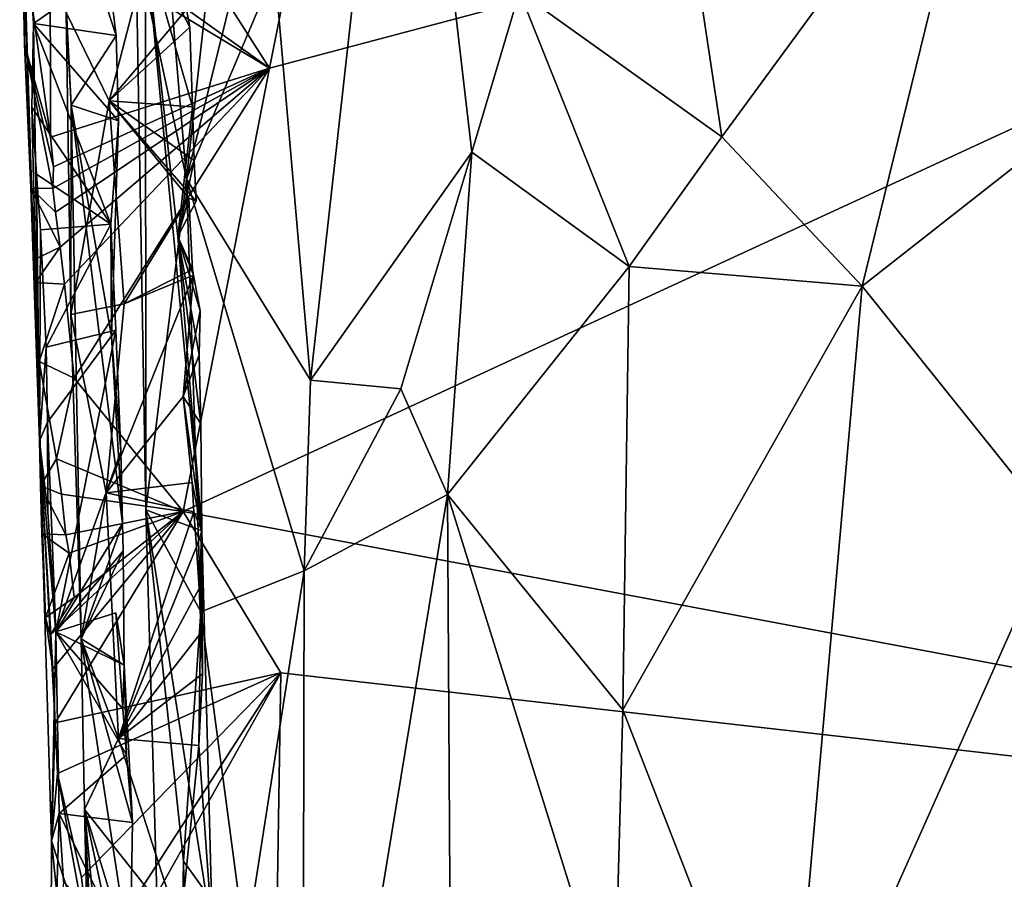
# Model space of a CAD drawing. Units: metres. Extents: x 25.6 to 28.4, y -15.1 to 19.5.
# Drawn here: x 26.1 to 26.7, y 4.7 to 5.3 of the extents above; entities that cross this region are included whole.
import ezdxf

# ---------------------------------------------------------------- set-up
doc = ezdxf.new("R2010")
doc.units = ezdxf.units.M

msp = doc.modelspace()

# ---------------------------------------------------------------- linework, layer by layer
at = {"layer": '1'}
for points in [[(26.08017, 5.44821, -1.56527), (26.22148, 5.22699, -1.56711), (26.30379, 5.63968, -1.57377)], [(26.22148, 5.22699, -1.56711), (27.55607, 5.58113, -1.58235), (26.30379, 5.63968, -1.57377)], [(26.16747, 5.15496, -0.383), (26.1329, 5.56328, -0.48213), (26.21808, 5.61342, -0.21506)], [(26.22392, 5.38316, -0.21774), (26.16747, 5.15496, -0.383), (26.21808, 5.61342, -0.21506)], [(26.22148, 5.22699, -1.56711), (26.16528, 4.93861, -1.56357), (27.55607, 5.58113, -1.58235)], [(26.16528, 4.93861, -1.56357), (27.48688, 4.69044, -1.57031), (27.55607, 5.58113, -1.58235)], [(26.16747, 5.15496, -0.383), (26.13443, 5.30845, -0.56508), (26.1329, 5.56328, -0.48213)], [(26.2481, 5.024, -0.18543), (26.22486, 5.29109, -0.2179), (26.30791, 5.55998, -0.09129)], [(26.2481, 5.024, -0.18543), (26.30791, 5.55998, -0.09129), (26.35315, 5.17233, -0.05579)], [(26.30791, 5.55998, -0.09129), (26.38415, 5.27665, -0.02989), (26.35315, 5.17233, -0.05579)], [(26.08017, 5.44821, -1.56527), (26.07553, 5.3314, -1.56188), (26.22148, 5.22699, -1.56711)], [(26.51569, 5.18229, 0.03904), (26.4993, 5.29191, 0.03323), (26.68889, 5.41863, 0.08352)], [(26.60706, 5.08523, 0.06912), (26.51569, 5.18229, 0.03904), (26.68889, 5.41863, 0.08352)], [(26.60706, 5.08523, 0.06912), (26.68889, 5.41863, 0.08352), (26.8512, 5.27719, 0.10312)], [(26.05895, 5.3924, -1.40702), (26.06208, 5.24253, -1.5332), (26.06313, 5.2955, -1.54679)], [(26.06208, 5.24253, -1.5332), (26.05895, 5.3924, -1.40702), (26.06629, 5.14901, -1.53793)], [(26.05895, 5.3924, -1.40702), (26.07186, 4.98452, -1.41385), (26.06629, 5.14901, -1.53793)], [(26.05895, 5.3924, -1.40702), (26.06345, 5.34, -1.17454), (26.06798, 5.25608, -1.15968)], [(26.07186, 4.98452, -1.41385), (26.05895, 5.3924, -1.40702), (26.06798, 5.25608, -1.15968)], [(26.08921, 5.26332, -0.97979), (26.16331, 5.38381, -0.88216), (26.11707, 5.20576, -0.9294)], [(26.11707, 5.20576, -0.9294), (26.16331, 5.38381, -0.88216), (26.16752, 5.26527, -0.87962)], [(26.22486, 5.29109, -0.2179), (26.16747, 5.15496, -0.383), (26.22392, 5.38316, -0.21774)], [(26.09234, 5.20287, -1.03817), (26.12171, 5.24835, -1.10562), (26.08473, 5.36066, -1.03646)], [(26.08473, 5.36066, -1.03646), (26.12171, 5.24835, -1.10562), (26.11658, 5.29021, -1.10895)], [(26.08921, 5.26332, -0.97979), (26.09234, 5.20287, -1.03817), (26.08473, 5.36066, -1.03646)], [(26.06345, 5.34, -1.17454), (26.11658, 5.29021, -1.10895), (26.06798, 5.25608, -1.15968)], [(26.07553, 5.3314, -1.56188), (26.07874, 5.31348, -1.56255), (26.22148, 5.22699, -1.56711)], [(26.07874, 5.31348, -1.56255), (26.06313, 5.2955, -1.54679), (26.07909, 5.18222, -1.55903)], [(26.07874, 5.31348, -1.56255), (26.07909, 5.18222, -1.55903), (26.22148, 5.22699, -1.56711)], [(26.13443, 5.30845, -0.56508), (26.14111, 4.93969, -0.65369), (26.14084, 5.30882, -0.7537)], [(26.14111, 4.93969, -0.65369), (26.13443, 5.30845, -0.56508), (26.16747, 5.15496, -0.383)], [(26.14111, 4.93969, -0.65369), (26.17736, 4.92595, -0.8534), (26.14084, 5.30882, -0.7537)], [(26.14084, 5.30882, -0.7537), (26.17736, 4.92595, -0.8534), (26.16187, 5.11762, -0.82105)], [(26.14084, 5.30882, -0.7537), (26.17133, 5.2018, -0.87281), (26.1696, 5.25376, -0.87818)], [(26.14084, 5.30882, -0.7537), (26.16187, 5.11762, -0.82105), (26.17133, 5.2018, -0.87281)], [(26.16752, 5.26527, -0.87962), (26.14084, 5.30882, -0.7537), (26.1696, 5.25376, -0.87818)], [(26.06313, 5.2955, -1.54679), (26.06208, 5.24253, -1.5332), (26.07909, 5.18222, -1.55903)], [(26.51569, 5.18229, 0.03904), (26.38415, 5.27665, -0.02989), (26.4993, 5.29191, 0.03323)], [(26.06798, 5.25608, -1.15968), (26.11658, 5.29021, -1.10895), (26.12171, 5.24835, -1.10562)], [(26.2481, 5.024, -0.18543), (26.16747, 5.15496, -0.383), (26.22486, 5.29109, -0.2179)], [(26.35315, 5.17233, -0.05579), (26.38415, 5.27665, -0.02989), (26.4555, 5.09796, 0.01143)], [(26.4555, 5.09796, 0.01143), (26.38415, 5.27665, -0.02989), (26.51569, 5.18229, 0.03904)], [(26.60706, 5.08523, 0.06912), (26.8512, 5.27719, 0.10312), (26.73352, 4.92747, 0.09761)], [(26.09215, 5.06687, -0.98194), (26.09234, 5.20287, -1.03817), (26.08921, 5.26332, -0.97979)], [(26.09215, 5.06687, -0.98194), (26.08921, 5.26332, -0.97979), (26.11707, 5.20576, -0.9294)], [(26.11707, 5.20576, -0.9294), (26.16752, 5.26527, -0.87962), (26.1696, 5.25376, -0.87818)], [(26.07186, 4.98452, -1.41385), (26.06798, 5.25608, -1.15968), (26.06677, 5.20176, -1.16263)], [(26.06677, 5.20176, -1.16263), (26.06798, 5.25608, -1.15968), (26.11817, 5.12561, -1.11522)], [(26.11817, 5.12561, -1.11522), (26.06798, 5.25608, -1.15968), (26.12325, 5.19284, -1.1023)], [(26.12325, 5.19284, -1.1023), (26.06798, 5.25608, -1.15968), (26.12171, 5.24835, -1.10562)], [(26.11707, 5.20576, -0.9294), (26.1696, 5.25376, -0.87818), (26.17133, 5.2018, -0.87281)], [(26.09234, 5.20287, -1.03817), (26.12325, 5.19284, -1.1023), (26.12171, 5.24835, -1.10562)], [(26.07909, 5.18222, -1.55903), (26.06208, 5.24253, -1.5332), (26.08095, 5.16283, -1.56003)], [(26.06208, 5.24253, -1.5332), (26.06629, 5.14901, -1.53793), (26.08042, 5.14883, -1.55842)], [(26.08095, 5.16283, -1.56003), (26.06208, 5.24253, -1.5332), (26.08042, 5.14883, -1.55842)], [(26.07909, 5.18222, -1.55903), (26.08095, 5.16283, -1.56003), (26.22148, 5.22699, -1.56711)], [(26.08095, 5.16283, -1.56003), (26.08042, 5.14883, -1.55842), (26.22148, 5.22699, -1.56711)], [(26.08042, 5.14883, -1.55842), (26.08221, 5.1334, -1.56002), (26.22148, 5.22699, -1.56711)], [(26.08221, 5.1334, -1.56002), (26.08521, 5.11055, -1.55974), (26.22148, 5.22699, -1.56711)], [(26.08521, 5.11055, -1.55974), (26.08815, 5.08649, -1.56017), (26.22148, 5.22699, -1.56711)], [(26.08815, 5.08649, -1.56017), (26.09444, 5.02542, -1.56007), (26.22148, 5.22699, -1.56711)], [(26.09444, 5.02542, -1.56007), (26.16528, 4.93861, -1.56357), (26.22148, 5.22699, -1.56711)], [(26.07186, 4.98452, -1.41385), (26.06677, 5.20176, -1.16263), (26.0699, 5.15813, -1.15862)], [(26.0699, 5.15813, -1.15862), (26.06677, 5.20176, -1.16263), (26.11817, 5.12561, -1.11522)], [(26.09215, 5.06687, -0.98194), (26.11707, 5.20576, -0.9294), (26.12702, 5.07376, -0.92154)], [(26.09898, 4.85574, -1.00821), (26.09234, 5.20287, -1.03817), (26.09215, 5.06687, -0.98194)], [(26.09898, 4.85574, -1.00821), (26.12582, 4.93084, -1.09604), (26.09234, 5.20287, -1.03817)], [(26.09234, 5.20287, -1.03817), (26.12582, 4.93084, -1.09604), (26.11863, 5.05251, -1.08572)], [(26.09234, 5.20287, -1.03817), (26.11863, 5.05251, -1.08572), (26.12325, 5.19284, -1.1023)], [(26.12702, 5.07376, -0.92154), (26.11707, 5.20576, -0.9294), (26.16892, 5.14251, -0.88401)], [(26.11707, 5.20576, -0.9294), (26.17133, 5.2018, -0.87281), (26.17243, 5.16705, -0.87388)], [(26.11707, 5.20576, -0.9294), (26.17243, 5.16705, -0.87388), (26.1738, 5.14044, -0.87215)], [(26.16892, 5.14251, -0.88401), (26.11707, 5.20576, -0.9294), (26.1738, 5.14044, -0.87215)], [(26.17133, 5.2018, -0.87281), (26.16187, 5.11762, -0.82105), (26.17243, 5.16705, -0.87388)], [(26.11863, 5.05251, -1.08572), (26.11817, 5.12561, -1.11522), (26.12325, 5.19284, -1.1023)], [(26.60706, 5.08523, 0.06912), (26.4555, 5.09796, 0.01143), (26.51569, 5.18229, 0.03904)], [(26.30693, 5.01834, -0.10458), (26.2481, 5.024, -0.18543), (26.35315, 5.17233, -0.05579)], [(26.3372, 4.94969, -0.0699), (26.30693, 5.01834, -0.10458), (26.35315, 5.17233, -0.05579)], [(26.3372, 4.94969, -0.0699), (26.35315, 5.17233, -0.05579), (26.4555, 5.09796, 0.01143)], [(26.17243, 5.16705, -0.87388), (26.16187, 5.11762, -0.82105), (26.1738, 5.14044, -0.87215)], [(26.07186, 4.98452, -1.41385), (26.0699, 5.15813, -1.15862), (26.07258, 5.12178, -1.15519)], [(26.0699, 5.15813, -1.15862), (26.11817, 5.12561, -1.11522), (26.07258, 5.12178, -1.15519)], [(26.14111, 4.93969, -0.65369), (26.16747, 5.15496, -0.383), (26.17674, 4.87332, -0.3798)], [(26.17674, 4.87332, -0.3798), (26.16747, 5.15496, -0.383), (26.24404, 4.90006, -0.19797)], [(26.24404, 4.90006, -0.19797), (26.16747, 5.15496, -0.383), (26.2481, 5.024, -0.18543)], [(26.06629, 5.14901, -1.53793), (26.07186, 4.98452, -1.41385), (26.06914, 5.08769, -1.54194)], [(26.06629, 5.14901, -1.53793), (26.06914, 5.08769, -1.54194), (26.06988, 5.10325, -1.54272)], [(26.08042, 5.14883, -1.55842), (26.06629, 5.14901, -1.53793), (26.08221, 5.1334, -1.56002)], [(26.06629, 5.14901, -1.53793), (26.06988, 5.10325, -1.54272), (26.08521, 5.11055, -1.55974)], [(26.08221, 5.1334, -1.56002), (26.06629, 5.14901, -1.53793), (26.08521, 5.11055, -1.55974)], [(26.12702, 5.07376, -0.92154), (26.16892, 5.14251, -0.88401), (26.17147, 5.09606, -0.88113)], [(26.16187, 5.11762, -0.82105), (26.16892, 5.14251, -0.88401), (26.1738, 5.14044, -0.87215)], [(26.17147, 5.09606, -0.88113), (26.16892, 5.14251, -0.88401), (26.16187, 5.11762, -0.82105)], [(26.07258, 5.12178, -1.15519), (26.11817, 5.12561, -1.11522), (26.07628, 5.04556, -1.15224)], [(26.07628, 5.04556, -1.15224), (26.11817, 5.12561, -1.11522), (26.12142, 5.05648, -1.10947)], [(26.11817, 5.12561, -1.11522), (26.11863, 5.05251, -1.08572), (26.12142, 5.05648, -1.10947)], [(26.07186, 4.98452, -1.41385), (26.07258, 5.12178, -1.15519), (26.07628, 5.04556, -1.15224)], [(26.17736, 4.92595, -0.8534), (26.17687, 4.99572, -0.85855), (26.16187, 5.11762, -0.82105)], [(26.16187, 5.11762, -0.82105), (26.17687, 4.99572, -0.85855), (26.17576, 5.0406, -0.86287)], [(26.17642, 5.06905, -0.86582), (26.16187, 5.11762, -0.82105), (26.17576, 5.0406, -0.86287)], [(26.17197, 5.09234, -0.88073), (26.17147, 5.09606, -0.88113), (26.16187, 5.11762, -0.82105)], [(26.17197, 5.09234, -0.88073), (26.16187, 5.11762, -0.82105), (26.17642, 5.06905, -0.86582)], [(26.06988, 5.10325, -1.54272), (26.06914, 5.08769, -1.54194), (26.08521, 5.11055, -1.55974)], [(26.08521, 5.11055, -1.55974), (26.06914, 5.08769, -1.54194), (26.08815, 5.08649, -1.56017)], [(26.12702, 5.07376, -0.92154), (26.17147, 5.09606, -0.88113), (26.17197, 5.09234, -0.88073)], [(26.45137, 4.80946, 0.00997), (26.3372, 4.94969, -0.0699), (26.4555, 5.09796, 0.01143)], [(26.45137, 4.80946, 0.00997), (26.4555, 5.09796, 0.01143), (26.60706, 5.08523, 0.06912)], [(26.06914, 5.08769, -1.54194), (26.07186, 4.98452, -1.41385), (26.07173, 5.03609, -1.54244)], [(26.06914, 5.08769, -1.54194), (26.07173, 5.03609, -1.54244), (26.08815, 5.08649, -1.56017)], [(26.08815, 5.08649, -1.56017), (26.07173, 5.03609, -1.54244), (26.09444, 5.02542, -1.56007)], [(26.11513, 4.95075, -0.9382), (26.12702, 5.07376, -0.92154), (26.17197, 5.09234, -0.88073)], [(26.16522, 5.01336, -0.88663), (26.11513, 4.95075, -0.9382), (26.17197, 5.09234, -0.88073)], [(26.16522, 5.01336, -0.88663), (26.17197, 5.09234, -0.88073), (26.17642, 5.06905, -0.86582)], [(26.55821, 4.53461, 0.05613), (26.45137, 4.80946, 0.00997), (26.60706, 5.08523, 0.06912)], [(26.73352, 4.92747, 0.09761), (26.55821, 4.53461, 0.05613), (26.60706, 5.08523, 0.06912)], [(26.11513, 4.95075, -0.9382), (26.09215, 5.06687, -0.98194), (26.12702, 5.07376, -0.92154)], [(26.16522, 5.01336, -0.88663), (26.17642, 5.06905, -0.86582), (26.17576, 5.0406, -0.86287)], [(26.09898, 4.85574, -1.00821), (26.09215, 5.06687, -0.98194), (26.11513, 4.95075, -0.9382)], [(26.07701, 4.99667, -1.1544), (26.07628, 5.04556, -1.15224), (26.12142, 5.05648, -1.10947)], [(26.0825, 4.86035, -1.14979), (26.07701, 4.99667, -1.1544), (26.12142, 5.05648, -1.10947)], [(26.12474, 4.97755, -1.10149), (26.0825, 4.86035, -1.14979), (26.12142, 5.05648, -1.10947)], [(26.11863, 5.05251, -1.08572), (26.12474, 4.97755, -1.10149), (26.12142, 5.05648, -1.10947)], [(26.11863, 5.05251, -1.08572), (26.12582, 4.93084, -1.09604), (26.12474, 4.97755, -1.10149)], [(26.07701, 4.99667, -1.1544), (26.07186, 4.98452, -1.41385), (26.07628, 5.04556, -1.15224)], [(26.07186, 4.98452, -1.41385), (26.07242, 4.95539, -1.53563), (26.07173, 5.03609, -1.54244)], [(26.07173, 5.03609, -1.54244), (26.07242, 4.95539, -1.53563), (26.08288, 4.9729, -1.55526)], [(26.08288, 4.9729, -1.55526), (26.09444, 5.02542, -1.56007), (26.07173, 5.03609, -1.54244)], [(26.17687, 4.99572, -0.85855), (26.16522, 5.01336, -0.88663), (26.17576, 5.0406, -0.86287)], [(26.08288, 4.9729, -1.55526), (26.16528, 4.93861, -1.56357), (26.09444, 5.02542, -1.56007)], [(26.24404, 4.90006, -0.19797), (26.2481, 5.024, -0.18543), (26.30693, 5.01834, -0.10458)], [(26.24404, 4.90006, -0.19797), (26.30693, 5.01834, -0.10458), (26.3372, 4.94969, -0.0699)], [(26.11513, 4.95075, -0.9382), (26.16522, 5.01336, -0.88663), (26.17106, 4.95747, -0.88398)], [(26.17106, 4.95747, -0.88398), (26.16522, 5.01336, -0.88663), (26.17736, 4.92595, -0.8534)], [(26.17736, 4.92595, -0.8534), (26.16522, 5.01336, -0.88663), (26.17687, 4.99572, -0.85855)], [(26.07186, 4.98452, -1.41385), (26.07701, 4.99667, -1.1544), (26.07735, 4.93837, -1.16076)], [(26.07735, 4.93837, -1.16076), (26.07701, 4.99667, -1.1544), (26.0825, 4.86035, -1.14979)], [(26.07242, 4.95539, -1.53563), (26.07186, 4.98452, -1.41385), (26.07345, 4.92404, -1.53665)], [(26.07345, 4.92404, -1.53665), (26.07186, 4.98452, -1.41385), (26.07565, 4.86969, -1.53888)], [(26.07565, 4.86969, -1.53888), (26.07186, 4.98452, -1.41385), (26.08061, 4.83624, -1.54579)], [(26.08061, 4.83624, -1.54579), (26.07186, 4.98452, -1.41385), (26.08212, 4.80113, -1.55215)], [(26.07186, 4.98452, -1.41385), (26.07967, 4.72428, -1.53364), (26.08212, 4.80113, -1.55215)], [(26.07967, 4.72428, -1.53364), (26.07186, 4.98452, -1.41385), (26.0825, 4.86035, -1.14979)], [(26.07186, 4.98452, -1.41385), (26.07735, 4.93837, -1.16076), (26.0825, 4.86035, -1.14979)], [(26.12582, 4.93084, -1.09604), (26.0825, 4.86035, -1.14979), (26.12474, 4.97755, -1.10149)], [(26.08288, 4.9729, -1.55526), (26.07242, 4.95539, -1.53563), (26.08616, 4.94982, -1.5566)], [(26.08288, 4.9729, -1.55526), (26.08616, 4.94982, -1.5566), (26.16528, 4.93861, -1.56357)], [(26.07242, 4.95539, -1.53563), (26.07345, 4.92404, -1.53665), (26.08898, 4.92347, -1.55722)], [(26.08616, 4.94982, -1.5566), (26.07242, 4.95539, -1.53563), (26.08898, 4.92347, -1.55722)], [(26.17234, 4.93835, -0.88398), (26.11513, 4.95075, -0.9382), (26.17106, 4.95747, -0.88398)], [(26.17234, 4.93835, -0.88398), (26.17106, 4.95747, -0.88398), (26.17736, 4.92595, -0.8534)], [(26.08616, 4.94982, -1.5566), (26.08898, 4.92347, -1.55722), (26.16528, 4.93861, -1.56357)], [(26.09898, 4.85574, -1.00821), (26.11513, 4.95075, -0.9382), (26.12318, 4.79093, -0.92937)], [(26.12318, 4.79093, -0.92937), (26.11513, 4.95075, -0.9382), (26.17234, 4.93835, -0.88398)], [(26.24305, 4.37693, -0.22061), (26.3372, 4.94969, -0.0699), (26.34003, 4.47974, -0.07607)], [(26.24305, 4.37693, -0.22061), (26.24404, 4.90006, -0.19797), (26.3372, 4.94969, -0.0699)], [(26.34003, 4.47974, -0.07607), (26.3372, 4.94969, -0.0699), (26.4458, 4.60238, 0.00597)], [(26.4458, 4.60238, 0.00597), (26.3372, 4.94969, -0.0699), (26.45137, 4.80946, 0.00997)], [(26.1587, 4.31914, -0.63961), (26.18436, 4.66295, -0.85533), (26.14111, 4.93969, -0.65369)], [(26.14111, 4.93969, -0.65369), (26.18436, 4.66295, -0.85533), (26.17736, 4.92595, -0.8534)], [(26.1587, 4.31914, -0.63961), (26.14111, 4.93969, -0.65369), (26.16553, 4.71116, -0.45589)], [(26.16553, 4.71116, -0.45589), (26.14111, 4.93969, -0.65369), (26.17674, 4.87332, -0.3798)], [(26.07869, 4.85804, -1.54439), (26.08061, 4.83624, -1.54579), (26.16528, 4.93861, -1.56357)], [(26.09436, 4.88253, -1.55808), (26.07869, 4.85804, -1.54439), (26.16528, 4.93861, -1.56357)], [(26.08061, 4.83624, -1.54579), (26.08212, 4.80113, -1.55215), (26.16528, 4.93861, -1.56357)], [(26.16528, 4.93861, -1.56357), (26.08212, 4.80113, -1.55215), (26.22886, 4.83368, -1.56184)], [(26.08898, 4.92347, -1.55722), (26.09119, 4.91138, -1.55768), (26.16528, 4.93861, -1.56357)], [(26.09119, 4.91138, -1.55768), (26.09436, 4.88253, -1.55808), (26.16528, 4.93861, -1.56357)], [(26.12318, 4.79093, -0.92937), (26.17234, 4.93835, -0.88398), (26.17399, 4.91568, -0.88296)], [(27.48688, 4.69044, -1.57031), (26.16528, 4.93861, -1.56357), (26.22886, 4.83368, -1.56184)], [(26.17399, 4.91568, -0.88296), (26.17234, 4.93835, -0.88398), (26.17736, 4.92595, -0.8534)], [(26.12624, 4.91304, -1.095), (26.0825, 4.86035, -1.14979), (26.12582, 4.93084, -1.09604)], [(26.09898, 4.85574, -1.00821), (26.12624, 4.91304, -1.095), (26.12582, 4.93084, -1.09604)], [(26.55821, 4.53461, 0.05613), (26.73352, 4.92747, 0.09761), (26.71016, 4.46831, 0.09551)], [(26.08898, 4.92347, -1.55722), (26.07345, 4.92404, -1.53665), (26.09119, 4.91138, -1.55768)], [(26.07345, 4.92404, -1.53665), (26.07565, 4.86969, -1.53888), (26.09119, 4.91138, -1.55768)], [(26.17571, 4.8885, -0.8813), (26.17399, 4.91568, -0.88296), (26.17736, 4.92595, -0.8534)], [(26.17557, 4.78633, -0.88221), (26.17795, 4.83307, -0.87823), (26.17736, 4.92595, -0.8534)], [(26.18436, 4.66295, -0.85533), (26.17557, 4.78633, -0.88221), (26.17736, 4.92595, -0.8534)], [(26.17697, 4.85988, -0.87966), (26.17571, 4.8885, -0.8813), (26.17736, 4.92595, -0.8534)], [(26.17795, 4.83307, -0.87823), (26.17697, 4.85988, -0.87966), (26.17736, 4.92595, -0.8534)], [(26.12318, 4.79093, -0.92937), (26.17399, 4.91568, -0.88296), (26.17571, 4.8885, -0.8813)], [(26.09119, 4.91138, -1.55768), (26.07565, 4.86969, -1.53888), (26.09436, 4.88253, -1.55808)], [(26.12686, 4.8387, -1.08822), (26.0825, 4.86035, -1.14979), (26.12624, 4.91304, -1.095)], [(26.09898, 4.85574, -1.00821), (26.12686, 4.8387, -1.08822), (26.12624, 4.91304, -1.095)], [(26.20578, 4.65516, -0.30494), (26.17674, 4.87332, -0.3798), (26.24404, 4.90006, -0.19797)], [(26.20578, 4.65516, -0.30494), (26.24404, 4.90006, -0.19797), (26.24305, 4.37693, -0.22061)], [(26.12318, 4.79093, -0.92937), (26.17571, 4.8885, -0.8813), (26.17697, 4.85988, -0.87966)], [(26.07565, 4.86969, -1.53888), (26.07869, 4.85804, -1.54439), (26.09436, 4.88253, -1.55808)], [(26.07565, 4.86969, -1.53888), (26.08061, 4.83624, -1.54579), (26.07869, 4.85804, -1.54439)], [(26.0825, 4.86035, -1.14979), (26.12141, 4.87276, -1.11236), (26.12607, 4.81025, -1.10736)], [(26.12141, 4.87276, -1.11236), (26.0825, 4.86035, -1.14979), (26.12686, 4.8387, -1.08822)], [(26.12607, 4.81025, -1.10736), (26.12141, 4.87276, -1.11236), (26.12686, 4.8387, -1.08822)], [(26.20578, 4.65516, -0.30494), (26.16553, 4.71116, -0.45589), (26.17674, 4.87332, -0.3798)], [(26.07967, 4.72428, -1.53364), (26.0825, 4.86035, -1.14979), (26.08461, 4.74213, -1.15228)], [(26.08461, 4.74213, -1.15228), (26.0825, 4.86035, -1.14979), (26.1284, 4.78016, -1.10543)], [(26.1284, 4.78016, -1.10543), (26.0825, 4.86035, -1.14979), (26.12607, 4.81025, -1.10736)], [(26.1309, 4.64702, -1.10424), (26.09898, 4.85574, -1.00821), (26.10112, 4.74474, -0.9947)], [(26.1309, 4.64702, -1.10424), (26.13235, 4.73629, -1.10074), (26.09898, 4.85574, -1.00821)], [(26.09898, 4.85574, -1.00821), (26.13235, 4.73629, -1.10074), (26.12686, 4.8387, -1.08822)], [(26.10112, 4.74474, -0.9947), (26.09898, 4.85574, -1.00821), (26.12318, 4.79093, -0.92937)], [(26.12318, 4.79093, -0.92937), (26.17697, 4.85988, -0.87966), (26.17795, 4.83307, -0.87823)], [(26.1284, 4.78016, -1.10543), (26.12607, 4.81025, -1.10736), (26.12686, 4.8387, -1.08822)], [(26.13235, 4.73629, -1.10074), (26.1284, 4.78016, -1.10543), (26.12686, 4.8387, -1.08822)], [(26.08212, 4.80113, -1.55215), (26.08347, 4.76801, -1.54973), (26.22886, 4.83368, -1.56184)], [(26.08347, 4.76801, -1.54973), (26.09906, 4.7005, -1.55534), (26.22886, 4.83368, -1.56184)], [(26.10608, 4.64364, -1.5552), (26.09312, 4.59137, -1.5486), (26.22886, 4.83368, -1.56184)], [(26.09312, 4.59137, -1.5486), (26.2248, 4.57506, -1.55978), (26.22886, 4.83368, -1.56184)], [(26.09906, 4.7005, -1.55534), (26.10608, 4.64364, -1.5552), (26.22886, 4.83368, -1.56184)], [(26.12318, 4.79093, -0.92937), (26.17795, 4.83307, -0.87823), (26.17557, 4.78633, -0.88221)], [(26.2248, 4.57506, -1.55978), (27.48688, 4.69044, -1.57031), (26.22886, 4.83368, -1.56184)], [(26.4458, 4.60238, 0.00597), (26.45137, 4.80946, 0.00997), (26.55821, 4.53461, 0.05613)], [(26.08212, 4.80113, -1.55215), (26.07967, 4.72428, -1.53364), (26.08347, 4.76801, -1.54973)], [(26.16338, 4.66621, -0.89256), (26.10112, 4.74474, -0.9947), (26.12318, 4.79093, -0.92937)], [(26.16338, 4.66621, -0.89256), (26.12318, 4.79093, -0.92937), (26.17557, 4.78633, -0.88221)], [(26.16338, 4.66621, -0.89256), (26.17557, 4.78633, -0.88221), (26.18436, 4.66295, -0.85533)], [(26.08461, 4.74213, -1.15228), (26.1284, 4.78016, -1.10543), (26.13235, 4.73629, -1.10074)], [(26.07967, 4.72428, -1.53364), (26.10608, 4.64364, -1.5552), (26.08347, 4.76801, -1.54973)], [(26.08347, 4.76801, -1.54973), (26.10608, 4.64364, -1.5552), (26.09906, 4.7005, -1.55534)], [(26.07894, 4.5516, -1.49984), (26.07967, 4.72428, -1.53364), (26.08461, 4.74213, -1.15228)], [(26.07894, 4.5516, -1.49984), (26.08461, 4.74213, -1.15228), (26.08746, 4.69802, -1.14701)], [(26.08746, 4.69802, -1.14701), (26.08461, 4.74213, -1.15228), (26.1309, 4.64702, -1.10424)], [(26.1309, 4.64702, -1.10424), (26.08461, 4.74213, -1.15228), (26.13235, 4.73629, -1.10074)], [(26.10936, 4.55748, -1.02665), (26.10643, 4.6403, -1.0243), (26.10112, 4.74474, -0.9947)], [(26.11075, 4.329, -1.009), (26.10936, 4.55748, -1.02665), (26.10112, 4.74474, -0.9947)], [(26.11075, 4.329, -1.009), (26.10112, 4.74474, -0.9947), (26.1195, 4.54958, -0.94337)], [(26.1195, 4.54958, -0.94337), (26.10112, 4.74474, -0.9947), (26.12884, 4.61468, -0.92574)], [(26.10643, 4.6403, -1.0243), (26.1309, 4.64702, -1.10424), (26.10112, 4.74474, -0.9947)], [(26.12884, 4.61468, -0.92574), (26.10112, 4.74474, -0.9947), (26.16338, 4.66621, -0.89256)], [(26.07967, 4.72428, -1.53364), (26.07894, 4.5516, -1.49984), (26.09312, 4.59137, -1.5486)], [(26.07967, 4.72428, -1.53364), (26.09312, 4.59137, -1.5486), (26.10608, 4.64364, -1.5552)], [(26.1587, 4.31914, -0.63961), (26.16553, 4.71116, -0.45589), (26.17167, 4.39762, -0.45511)], [(26.17167, 4.39762, -0.45511), (26.16553, 4.71116, -0.45589), (26.20578, 4.65516, -0.30494)]]:
    msp.add_3dface(points, dxfattribs=at)

doc.saveas('drawing.dxf')
